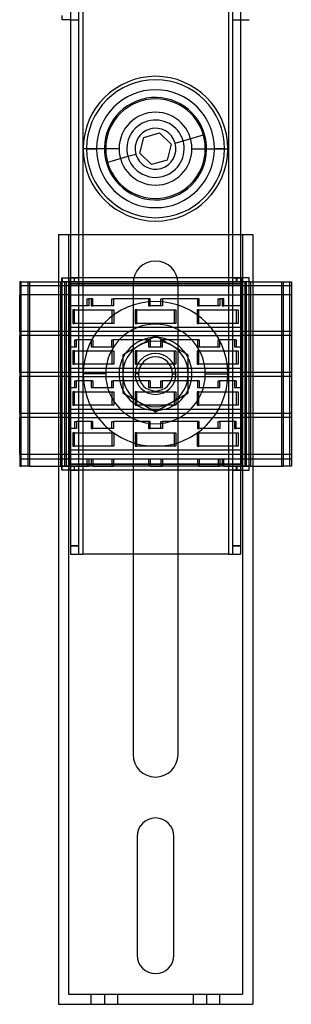
# Model space of a CAD drawing. Units: millimetres. Extents: x -98 to -32, y -239 to 288.
# Drawn here: x -98 to -32, y -239 to 1 of the extents above; entities that cross this region are included whole.
import ezdxf

# ---------------------------------------------------------------- set-up
doc = ezdxf.new("R2010")
doc.units = ezdxf.units.MM
doc.layers.add('MAIN-1', color=7, linetype='Continuous')
doc.layers.add('MAIN-2', color=7, linetype='Continuous')

msp = doc.modelspace()

# ---------------------------------------------------------------- linework, layer by layer
at = {"layer": 'MAIN-1'}
for p, q in [((-85.51, 100.39), (-85.51, -51.46)), ((-82.51, 100.39), (-82.51, -51.46)), ((-46.91, 100.39), (-46.91, -51.46)), ((-43.91, 100.39), (-43.91, -51.46)), ((-87.51, 0.97), (-87.51, 1.97)), ((-85.51, 0.97), (-87.51, 0.97)), ((-43.81, 0.97), (-41.81, 0.97)), ((-88.46, -51.46), (-40.96, -51.46)), ((-88.46, -51.46), (-88.46, -239.46)), ((-40.96, -51.46), (-40.96, -239.46)), ((-97.91, -63.03), (-97.91, -64.03)), ((-97.51, -63.03), (-97.91, -63.03)), ((-97.91, -64.03), (-97.91, -66.18)), ((-97.91, -64.03), (-97.51, -64.03)), ((-97.51, -108.03), (-97.51, -63.03)), ((-97.51, -63.03), (-95.51, -63.03)), ((-95.51, -63.03), (-95.51, -108.03)), ((-95.51, -63.03), (-88.46, -63.03)), ((-70.21, -63.46), (-70.21, -79.47)), ((-59.21, -79.47), (-59.21, -63.46)), ((-40.96, -63.03), (-33.51, -63.03)), ((-33.51, -63.03), (-31.51, -63.03)), ((-33.51, -63.03), (-33.51, -108.03)), ((-31.51, -63.03), (-31.51, -108.03)), ((-97.91, -75.18), (-97.91, -66.18)), ((-97.91, -66.18), (-97.51, -66.18)), ((-97.91, -75.18), (-97.91, -76.18)), ((-97.91, -75.18), (-97.51, -75.18)), ((-97.91, -85.18), (-97.91, -76.18)), ((-97.91, -76.18), (-97.51, -76.18)), ((-65.37, -76.68), (-66.03, -77.06)), ((-64.71, -76.3), (-65.37, -76.68)), ((-64.06, -76.67), (-64.71, -76.3)), ((-63.4, -77.05), (-64.06, -76.67)), ((-69.39, -79), (-70.07, -79.39)), ((-68.71, -78.61), (-69.39, -79)), ((-68.04, -78.21), (-68.71, -78.61)), ((-67.36, -77.83), (-68.04, -78.21)), ((-66.69, -77.44), (-67.36, -77.83)), ((-66.03, -77.06), (-66.69, -77.44)), ((-62.74, -77.44), (-63.4, -77.05)), ((-62.07, -77.82), (-62.74, -77.44)), ((-61.39, -78.21), (-62.07, -77.82)), ((-60.71, -78.61), (-61.39, -78.21)), ((-60.04, -79), (-60.71, -78.61)), ((-59.36, -79.39), (-60.04, -79)), ((-72.06, -80.54), (-72.71, -80.92)), ((-72.71, -80.92), (-72.71, -81.67)), ((-72.71, -81.67), (-72.71, -82.42)), ((-71.4, -80.16), (-72.06, -80.54)), ((-70.74, -79.77), (-71.4, -80.16)), ((-70.07, -79.39), (-70.74, -79.77)), ((-58.69, -79.77), (-59.36, -79.39)), ((-58.03, -80.16), (-58.69, -79.77)), ((-57.37, -80.54), (-58.03, -80.16)), ((-56.71, -80.92), (-57.37, -80.54)), ((-56.71, -81.67), (-56.71, -80.92)), ((-56.71, -82.42), (-56.71, -81.67)), ((-72.71, -82.42), (-72.71, -83.19)), ((-72.71, -83.19), (-72.71, -83.96)), ((-72.71, -83.96), (-72.71, -84.75)), ((-56.71, -83.19), (-56.71, -82.42)), ((-56.71, -83.96), (-56.71, -83.19)), ((-56.71, -84.75), (-56.71, -83.96)), ((-97.91, -85.18), (-97.91, -86.18)), ((-97.91, -85.18), (-97.51, -85.18)), ((-97.91, -95.18), (-97.91, -86.18)), ((-97.91, -86.18), (-97.51, -86.18)), ((-72.71, -84.75), (-72.71, -85.53)), ((-72.71, -85.53), (-72.71, -86.31)), ((-72.71, -86.31), (-72.71, -87.09)), ((-56.71, -85.53), (-56.71, -84.75)), ((-56.71, -86.31), (-56.71, -85.53)), ((-56.71, -87.09), (-56.71, -86.31)), ((-72.71, -87.09), (-72.71, -87.86)), ((-72.71, -87.86), (-72.71, -88.63)), ((-72.71, -88.63), (-72.71, -89.4)), ((-56.71, -87.86), (-56.71, -87.09)), ((-56.71, -88.63), (-56.71, -87.86)), ((-56.71, -89.4), (-56.71, -88.63)), ((-72.71, -89.4), (-72.71, -90.15)), ((-72.71, -90.15), (-72.06, -90.53)), ((-72.06, -90.53), (-71.4, -90.91)), ((-71.4, -90.91), (-70.73, -91.3)), ((-70.73, -91.3), (-70.07, -91.68)), ((-59.36, -91.68), (-58.69, -91.29)), ((-58.69, -91.29), (-58.03, -90.91)), ((-58.03, -90.91), (-57.37, -90.53)), ((-57.37, -90.53), (-56.71, -90.15)), ((-56.71, -90.15), (-56.71, -89.4)), ((-70.21, -91.6), (-70.21, -178.46)), ((-70.07, -91.68), (-69.39, -92.07)), ((-69.39, -92.07), (-68.71, -92.46)), ((-68.71, -92.46), (-68.03, -92.85)), ((-68.03, -92.85), (-67.36, -93.24)), ((-67.36, -93.24), (-66.69, -93.63)), ((-66.69, -93.63), (-66.03, -94.01)), ((-63.4, -94.01), (-62.73, -93.63)), ((-62.73, -93.63), (-62.07, -93.24)), ((-62.07, -93.24), (-61.39, -92.85)), ((-61.39, -92.85), (-60.71, -92.46)), ((-60.71, -92.46), (-60.03, -92.07)), ((-60.03, -92.07), (-59.36, -91.68)), ((-59.21, -178.46), (-59.21, -91.6)), ((-97.91, -95.18), (-97.91, -96.18)), ((-97.91, -95.18), (-97.51, -95.18)), ((-66.03, -94.01), (-65.37, -94.39)), ((-65.37, -94.39), (-64.71, -94.77)), ((-64.71, -94.77), (-64.06, -94.39)), ((-64.06, -94.39), (-63.4, -94.01)), ((-97.91, -105.18), (-97.91, -96.18)), ((-97.91, -96.18), (-97.51, -96.18)), ((-97.91, -105.18), (-97.51, -105.18)), ((-97.91, -105.18), (-97.91, -106.33)), ((-97.91, -106.33), (-97.91, -108.03)), ((-97.91, -106.33), (-97.51, -106.33)), ((-97.91, -108.03), (-97.51, -108.03)), ((-95.51, -108.03), (-97.51, -108.03)), ((-95.51, -108.03), (-88.46, -108.03)), ((-40.96, -108.03), (-33.51, -108.03)), ((-31.51, -108.03), (-33.51, -108.03)), ((-59.21, -129.53), (-70.21, -129.53)), ((-69.21, -198.46), (-69.21, -227.46)), ((-60.21, -227.46), (-60.21, -198.46)), ((-88.46, -239.46), (-40.96, -239.46))]:
    msp.add_line(p, q, dxfattribs=at)
for centre, radius, start, end in [((-64.71, -30.53), 5, 16.089, 196.089), ((-64.71, -30.53), 5, 196.089, 16.089), ((-64.71, -63.46), 5.5, 0, 180), ((-64.71, -85.53), 8, 120, 180), ((-64.71, -85.53), 8, 60, 120), ((-64.71, -85.53), 8, 0, 60), ((-64.71, -85.53), 8, 180, 240), ((-64.71, -85.53), 8, 300, 0), ((-64.71, -85.53), 8, 240, 300), ((-64.71, -178.46), 5.5, 180, 0), ((-64.71, -198.46), 4.5, 0, 180), ((-64.71, -227.46), 4.5, 180, 0)]:
    msp.add_arc(centre, radius, start, end, dxfattribs=at)
at = {"layer": 'MAIN-2'}
for p, q in [((-83.51, 178.47), (-83.51, -129.53)), ((-82.51, 178.47), (-82.51, -129.53)), ((-82.51, 178.47), (-82.51, -129.53)), ((-82.51, 178.47), (-82.51, -129.53)), ((-46.91, 178.47), (-46.91, -129.53)), ((-46.91, 178.47), (-46.91, -129.53)), ((-46.91, 178.47), (-46.91, -129.53)), ((-45.91, 178.47), (-45.91, -129.53)), ((-85.51, 0.97), (-85.51, 0.97)), ((-85.51, 0.97), (-83.51, 0.97)), ((-85.51, 0.97), (-85.51, 0.97)), ((-45.91, 0.97), (-43.91, 0.97)), ((-43.91, 0.97), (-43.91, 0.97)), ((-43.91, 0.97), (-43.91, 0.97)), ((-68.56, -31.64), (-67.6, -27.76)), ((-67.6, -27.76), (-63.75, -26.65)), ((-67.6, -27.76), (-67.6, -27.76)), ((-63.75, -26.65), (-60.87, -29.43)), ((-63.75, -26.65), (-63.75, -26.65)), ((-59.91, -29.15), (-57.99, -28.59)), ((-57.99, -28.59), (-52.7, -27.07)), ((-57.99, -28.59), (-57.99, -28.59)), ((-52.7, -27.07), (-52.7, -27.07)), ((-76.89, -30.53), (-82.39, -30.53)), ((-76.89, -30.53), (-82.39, -30.53)), ((-81.56, -30.53), (-79.11, -30.53)), ((-73.61, -30.53), (-79.11, -30.53)), ((-73.61, -30.53), (-73.61, -30.53)), ((-69.71, -30.53), (-69.71, -30.53)), ((-60.87, -29.43), (-61.83, -33.31)), ((-60.87, -29.43), (-60.87, -29.43)), ((-59.91, -29.15), (-59.91, -29.15)), ((-59.71, -30.53), (-59.71, -30.53)), ((-55.81, -30.53), (-55.81, -30.53)), ((-55.81, -30.53), (-50.31, -30.53)), ((-52.54, -30.53), (-47.04, -30.53)), ((-52.54, -30.53), (-47.04, -30.53)), ((-47.86, -30.53), (-50.31, -30.53)), ((-71.44, -32.47), (-76.72, -34)), ((-69.52, -31.92), (-71.44, -32.47)), ((-71.44, -32.47), (-71.44, -32.47)), ((-69.52, -31.92), (-69.52, -31.92)), ((-65.68, -34.42), (-68.56, -31.64)), ((-68.56, -31.64), (-68.56, -31.64)), ((-61.83, -33.31), (-65.68, -34.42)), ((-61.83, -33.31), (-61.83, -33.31)), ((-76.72, -34), (-76.72, -34)), ((-65.68, -34.42), (-65.68, -34.42)), ((-88.46, -51.46), (-88.46, -51.46)), ((-85.96, -51.46), (-85.96, -51.46)), ((-85.96, -51.46), (-85.96, -236.96)), ((-85.51, -51.46), (-85.51, -129.53)), ((-82.51, -51.46), (-82.51, -129.53)), ((-46.91, -51.46), (-46.91, -129.53)), ((-43.91, -51.46), (-43.91, -129.53)), ((-43.46, -51.46), (-43.46, -51.46)), ((-43.46, -51.46), (-43.46, -236.96)), ((-40.96, -51.46), (-40.96, -51.46)), ((-87.61, -62.03), (-87.61, -62.03)), ((-87.61, -62.03), (-87.39, -62.03)), ((-87.61, -63.03), (-87.61, -62.03)), ((-87.51, -62.03), (-87.51, -62.03)), ((-87.51, -62.03), (-85.51, -62.03)), ((-87.51, -62.03), (-87.51, -63.03)), ((-85.61, -62.03), (-85.61, -62.03)), ((-85.61, -62.03), (-85.61, -63.03)), ((-85.51, -62.03), (-85.51, -62.03)), ((-85.51, -62.03), (-83.51, -62.03)), ((-85.51, -62.03), (-85.51, -62.03)), ((-43.81, -62.03), (-85.51, -62.03)), ((-85.51, -62.03), (-85.51, -62.03)), ((-84.61, -62.03), (-84.61, -63.03)), ((-84.51, -63.03), (-84.51, -62.03)), ((-83.51, -62.03), (-83.51, -62.03)), ((-83.51, -62.03), (-83.51, -62.03)), ((-45.91, -62.03), (-45.91, -62.03)), ((-45.91, -62.03), (-43.91, -62.03)), ((-45.91, -62.03), (-45.91, -62.03)), ((-44.91, -63.03), (-44.91, -62.03)), ((-44.81, -62.03), (-44.81, -63.03)), ((-43.91, -62.03), (-43.91, -62.03)), ((-43.91, -62.03), (-43.91, -62.03)), ((-43.91, -62.03), (-43.91, -62.03)), ((-41.81, -62.03), (-43.81, -62.03)), ((-43.81, -62.03), (-43.81, -62.03)), ((-43.81, -62.03), (-43.81, -63.53)), ((-41.91, -62.03), (-41.91, -62.03)), ((-41.91, -62.03), (-41.91, -63.03)), ((-41.81, -62.03), (-41.81, -62.03)), ((-41.81, -63.03), (-41.81, -62.03)), ((-97.91, -63.03), (-97.91, -63.03)), ((-97.91, -64.03), (-97.91, -64.03)), ((-97.51, -63.03), (-97.51, -63.03)), ((-97.51, -64.03), (-97.51, -64.03)), ((-31.51, -64.03), (-97.51, -64.03)), ((-95.91, -63.03), (-95.91, -63.03)), ((-95.91, -63.03), (-95.91, -108.03)), ((-95.51, -63.03), (-95.51, -63.03)), ((-88.46, -63.03), (-87.51, -63.03)), ((-87.91, -63.03), (-87.91, -63.03)), ((-87.91, -63.03), (-87.91, -108.03)), ((-87.61, -63.03), (-87.61, -63.03)), ((-85.51, -63.03), (-87.51, -63.03)), ((-87.51, -63.03), (-87.51, -63.03)), ((-87.51, -63.03), (-87.51, -63.03)), ((-87.51, -63.03), (-86.51, -63.03)), ((-87.51, -108.03), (-87.51, -63.03)), ((-86.91, -108.03), (-86.91, -63.03)), ((-86.51, -63.03), (-85.51, -63.03)), ((-86.51, -63.03), (-86.51, -108.03)), ((-85.91, -63.03), (-85.91, -66.18)), ((-85.91, -63.03), (-85.91, -63.03)), ((-85.61, -63.03), (-85.61, -63.03)), ((-85.61, -63.03), (-85.61, -63.53)), ((-85.61, -63.53), (-43.91, -63.53)), ((-85.61, -63.53), (-43.91, -63.53)), ((-85.61, -63.53), (-85.61, -107.53)), ((-43.81, -63.03), (-85.51, -63.03)), ((-85.51, -63.03), (-85.51, -63.03)), ((-85.51, -63.03), (-43.51, -63.03)), ((-85.51, -63.03), (-85.51, -108.03)), ((-85.51, -63.03), (-85.51, -63.03)), ((-43.81, -63.53), (-85.51, -63.53)), ((-43.81, -63.53), (-85.51, -63.53)), ((-70.21, -63.46), (-70.21, -63.46)), ((-59.21, -63.46), (-59.21, -63.46)), ((-43.91, -63.03), (-43.91, -63.03)), ((-43.91, -63.03), (-43.91, -63.03)), ((-41.81, -63.03), (-43.81, -63.03)), ((-43.81, -63.03), (-43.81, -63.03)), ((-43.81, -63.53), (-43.81, -107.53)), ((-43.51, -63.03), (-43.51, -63.03)), ((-43.51, -63.03), (-42.51, -63.03)), ((-43.51, -63.03), (-43.51, -108.03)), ((-42.91, -63.03), (-42.91, -108.03)), ((-41.51, -63.03), (-42.51, -63.03)), ((-42.51, -108.03), (-42.51, -63.03)), ((-41.91, -63.03), (-41.91, -63.03)), ((-41.91, -63.03), (-41.91, -63.03)), ((-41.91, -63.03), (-41.91, -108.03)), ((-41.81, -63.03), (-41.81, -63.03)), ((-41.51, -63.03), (-41.51, -63.03)), ((-41.51, -63.03), (-40.96, -63.03)), ((-41.51, -63.03), (-41.51, -108.03)), ((-33.91, -63.03), (-33.91, -63.03)), ((-33.91, -63.03), (-33.91, -108.03)), ((-33.51, -63.03), (-33.51, -63.03)), ((-31.91, -63.03), (-31.91, -63.03)), ((-31.91, -64.03), (-31.91, -63.03)), ((-31.91, -64.03), (-31.91, -64.03)), ((-31.91, -66.18), (-31.91, -64.03)), ((-31.51, -63.03), (-31.51, -63.03)), ((-31.51, -64.03), (-31.51, -64.03)), ((-97.91, -66.18), (-97.91, -66.18)), ((-97.51, -66.18), (-97.51, -66.18)), ((-85.51, -66.18), (-97.51, -66.18)), ((-85.91, -66.18), (-85.91, -66.18)), ((-85.91, -66.18), (-85.91, -68.88)), ((-85.51, -66.18), (-43.51, -66.18)), ((-85.51, -66.18), (-85.51, -66.18)), ((-81.41, -67.18), (-81.01, -67.18)), ((-81.41, -67.18), (-81.41, -67.18)), ((-81.41, -68.88), (-81.41, -67.18)), ((-81.01, -67.18), (-81.01, -68.88)), ((-80.01, -67.18), (-81.01, -67.18)), ((-81.01, -67.18), (-81.01, -67.18)), ((-80.41, -67.18), (-80.41, -68.88)), ((-80.41, -67.18), (-80.41, -67.18)), ((-80.01, -68.88), (-80.01, -67.18)), ((-80.01, -67.18), (-80.01, -67.18)), ((-75.41, -67.18), (-75.01, -67.18)), ((-75.41, -67.18), (-75.41, -67.18)), ((-75.41, -68.88), (-75.41, -67.18)), ((-75.01, -67.18), (-75.01, -68.88)), ((-66.01, -67.18), (-75.01, -67.18)), ((-75.01, -67.18), (-75.01, -67.18)), ((-66.41, -67.18), (-66.41, -68.88)), ((-66.41, -67.18), (-66.41, -67.18)), ((-66.01, -68.88), (-66.01, -67.18)), ((-66.01, -67.18), (-66.01, -67.18)), ((-63.41, -67.18), (-63.01, -67.18)), ((-63.41, -67.18), (-63.41, -67.18)), ((-63.41, -68.88), (-63.41, -67.18)), ((-63.01, -67.18), (-63.01, -68.88)), ((-54.01, -67.18), (-63.01, -67.18)), ((-63.01, -67.18), (-63.01, -67.18)), ((-54.41, -67.18), (-54.41, -68.88)), ((-54.41, -67.18), (-54.41, -67.18)), ((-54.01, -68.88), (-54.01, -67.18)), ((-54.01, -67.18), (-54.01, -67.18)), ((-49.41, -67.18), (-49.01, -67.18)), ((-49.41, -67.18), (-49.41, -67.18)), ((-49.41, -68.88), (-49.41, -67.18)), ((-49.01, -67.18), (-49.01, -68.88)), ((-48.01, -67.18), (-49.01, -67.18)), ((-49.01, -67.18), (-49.01, -67.18)), ((-48.41, -67.18), (-48.41, -68.88)), ((-48.41, -67.18), (-48.41, -67.18)), ((-48.01, -68.88), (-48.01, -67.18)), ((-48.01, -67.18), (-48.01, -67.18)), ((-43.91, -66.18), (-43.91, -66.18)), ((-31.51, -66.18), (-43.51, -66.18)), ((-43.51, -66.18), (-43.51, -66.18)), ((-31.91, -66.18), (-31.91, -66.18)), ((-31.91, -75.18), (-31.91, -66.18)), ((-31.51, -66.18), (-31.51, -66.18)), ((-85.91, -68.88), (-85.91, -74.18)), ((-85.91, -68.88), (-85.91, -68.88)), ((-85.91, -68.88), (-85.51, -68.88)), ((-81.01, -68.88), (-85.51, -68.88)), ((-85.51, -68.88), (-85.51, -68.88)), ((-81.41, -68.88), (-81.41, -68.88)), ((-81.01, -68.88), (-81.01, -68.88)), ((-80.41, -68.88), (-80.01, -68.88)), ((-80.41, -68.88), (-80.41, -68.88)), ((-75.01, -68.88), (-80.01, -68.88)), ((-80.01, -68.88), (-80.01, -68.88)), ((-75.41, -68.88), (-75.41, -68.88)), ((-75.01, -68.88), (-75.01, -68.88)), ((-66.41, -68.88), (-66.01, -68.88)), ((-66.41, -68.88), (-66.41, -68.88)), ((-63.01, -68.88), (-66.01, -68.88)), ((-66.01, -68.88), (-66.01, -68.88)), ((-63.41, -68.88), (-63.41, -68.88)), ((-63.01, -68.88), (-63.01, -68.88)), ((-54.41, -68.88), (-54.01, -68.88)), ((-54.41, -68.88), (-54.41, -68.88)), ((-49.01, -68.88), (-54.01, -68.88)), ((-54.01, -68.88), (-54.01, -68.88)), ((-49.41, -68.88), (-49.41, -68.88)), ((-49.01, -68.88), (-49.01, -68.88)), ((-48.41, -68.88), (-48.01, -68.88)), ((-48.41, -68.88), (-48.41, -68.88)), ((-43.51, -68.88), (-48.01, -68.88)), ((-48.01, -68.88), (-48.01, -68.88)), ((-43.91, -68.88), (-43.91, -68.88)), ((-43.51, -68.88), (-43.51, -68.88)), ((-84.91, -69.88), (-84.91, -69.88)), ((-84.51, -69.88), (-84.91, -69.88)), ((-84.91, -69.88), (-84.91, -73.18)), ((-84.51, -69.88), (-74.91, -69.88)), ((-84.51, -73.18), (-84.51, -69.88)), ((-84.51, -69.88), (-84.51, -69.88)), ((-75.31, -69.88), (-75.31, -69.88)), ((-75.31, -73.18), (-75.31, -69.88)), ((-74.91, -69.88), (-74.91, -73.18)), ((-74.91, -69.88), (-74.91, -69.88)), ((-69.71, -69.88), (-69.71, -69.88)), ((-69.31, -69.88), (-69.71, -69.88)), ((-69.71, -69.88), (-69.71, -73.18)), ((-69.31, -69.88), (-59.71, -69.88)), ((-69.31, -73.18), (-69.31, -69.88)), ((-69.31, -69.88), (-69.31, -69.88)), ((-60.11, -69.88), (-60.11, -69.88)), ((-60.11, -73.18), (-60.11, -69.88)), ((-59.71, -69.88), (-59.71, -73.18)), ((-59.71, -69.88), (-59.71, -69.88)), ((-54.51, -69.88), (-54.51, -69.88)), ((-54.11, -69.88), (-54.51, -69.88)), ((-54.51, -69.88), (-54.51, -73.18)), ((-54.11, -69.88), (-44.51, -69.88)), ((-54.11, -73.18), (-54.11, -69.88)), ((-54.11, -69.88), (-54.11, -69.88)), ((-44.91, -69.88), (-44.91, -69.88)), ((-44.91, -73.18), (-44.91, -69.88)), ((-44.51, -69.88), (-44.51, -73.18)), ((-44.51, -69.88), (-44.51, -69.88)), ((-85.51, -74.18), (-85.91, -74.18)), ((-85.91, -74.18), (-85.91, -74.18)), ((-85.91, -74.18), (-85.91, -75.18)), ((-43.51, -74.18), (-85.51, -74.18)), ((-85.51, -74.18), (-85.51, -74.18)), ((-84.91, -73.18), (-84.91, -73.18)), ((-84.91, -73.18), (-84.51, -73.18)), ((-74.91, -73.18), (-84.51, -73.18)), ((-84.51, -73.18), (-84.51, -73.18)), ((-75.31, -73.18), (-75.31, -73.18)), ((-74.91, -73.18), (-74.91, -73.18)), ((-69.71, -73.18), (-69.71, -73.18)), ((-69.71, -73.18), (-69.31, -73.18)), ((-59.71, -73.18), (-69.31, -73.18)), ((-69.31, -73.18), (-69.31, -73.18)), ((-60.11, -73.18), (-60.11, -73.18)), ((-59.71, -73.18), (-59.71, -73.18)), ((-54.51, -73.18), (-54.51, -73.18)), ((-54.51, -73.18), (-54.11, -73.18)), ((-44.51, -73.18), (-54.11, -73.18)), ((-54.11, -73.18), (-54.11, -73.18)), ((-44.91, -73.18), (-44.91, -73.18)), ((-44.51, -73.18), (-44.51, -73.18)), ((-43.91, -74.18), (-43.91, -74.18)), ((-43.51, -74.18), (-43.51, -74.18)), ((-97.91, -75.18), (-97.91, -75.18)), ((-97.91, -76.18), (-97.91, -76.18)), ((-97.51, -75.18), (-97.51, -75.18)), ((-85.51, -75.18), (-97.51, -75.18)), ((-97.51, -76.18), (-97.51, -76.18)), ((-85.51, -76.18), (-97.51, -76.18)), ((-85.91, -75.18), (-85.91, -76.18)), ((-85.91, -75.18), (-85.91, -75.18)), ((-85.91, -76.18), (-85.91, -76.18)), ((-85.91, -76.18), (-85.91, -78.88)), ((-85.51, -75.18), (-85.51, -75.18)), ((-43.51, -75.18), (-85.51, -75.18)), ((-85.51, -76.18), (-43.51, -76.18)), ((-85.51, -76.18), (-85.51, -76.18)), ((-64.71, -76.3), (-64.71, -76.3)), ((-43.91, -75.18), (-43.91, -75.18)), ((-43.91, -76.18), (-43.91, -76.18)), ((-31.51, -75.18), (-43.51, -75.18)), ((-43.51, -75.18), (-43.51, -75.18)), ((-31.51, -76.18), (-43.51, -76.18)), ((-43.51, -76.18), (-43.51, -76.18)), ((-31.91, -75.18), (-31.91, -75.18)), ((-31.91, -76.18), (-31.91, -75.18)), ((-31.91, -76.18), (-31.91, -76.18)), ((-31.91, -85.18), (-31.91, -76.18)), ((-31.51, -75.18), (-31.51, -75.18)), ((-31.51, -76.18), (-31.51, -76.18)), ((-85.91, -78.88), (-85.91, -84.18)), ((-85.91, -78.88), (-85.91, -78.88)), ((-85.91, -78.88), (-85.51, -78.88)), ((-85.51, -78.88), (-84.01, -78.88)), ((-85.51, -78.88), (-85.51, -78.88)), ((-84.41, -77.18), (-84.41, -77.18)), ((-84.41, -78.88), (-84.41, -77.18)), ((-84.41, -77.18), (-84.01, -77.18)), ((-84.41, -78.88), (-84.41, -78.88)), ((-84.01, -78.88), (-84.01, -77.18)), ((-80.01, -77.18), (-84.01, -77.18)), ((-84.01, -77.18), (-84.01, -77.18)), ((-84.01, -78.88), (-84.01, -78.88)), ((-80.41, -77.18), (-80.41, -77.18)), ((-80.41, -77.18), (-80.41, -78.88)), ((-80.41, -78.88), (-80.41, -78.88)), ((-80.41, -78.88), (-80.01, -78.88)), ((-80.01, -77.18), (-80.01, -78.88)), ((-80.01, -77.18), (-80.01, -77.18)), ((-80.01, -78.88), (-75.01, -78.88)), ((-80.01, -78.88), (-80.01, -78.88)), ((-75.41, -77.18), (-75.41, -77.18)), ((-75.41, -78.88), (-75.41, -77.18)), ((-75.41, -77.18), (-75.01, -77.18)), ((-75.41, -78.88), (-75.41, -78.88)), ((-75.01, -78.88), (-75.01, -77.18)), ((-66.01, -77.18), (-75.01, -77.18)), ((-75.01, -77.18), (-75.01, -77.18)), ((-75.01, -78.88), (-75.01, -78.88)), ((-66.41, -77.18), (-66.41, -77.18)), ((-66.41, -77.18), (-66.41, -78.88)), ((-66.41, -78.88), (-66.41, -78.88)), ((-66.41, -78.88), (-66.01, -78.88)), ((-66.01, -77.18), (-66.01, -78.88)), ((-66.01, -77.18), (-66.01, -77.18)), ((-66.01, -78.88), (-63.01, -78.88)), ((-66.01, -78.88), (-66.01, -78.88)), ((-63.41, -77.18), (-63.41, -77.18)), ((-63.41, -78.88), (-63.41, -77.18)), ((-63.41, -77.18), (-63.01, -77.18)), ((-63.41, -78.88), (-63.41, -78.88)), ((-63.01, -78.88), (-63.01, -77.18)), ((-54.01, -77.18), (-63.01, -77.18)), ((-63.01, -77.18), (-63.01, -77.18)), ((-63.01, -78.88), (-63.01, -78.88)), ((-54.41, -77.18), (-54.41, -77.18)), ((-54.41, -77.18), (-54.41, -78.88)), ((-54.41, -78.88), (-54.41, -78.88)), ((-54.41, -78.88), (-54.01, -78.88)), ((-54.01, -77.18), (-54.01, -78.88)), ((-54.01, -77.18), (-54.01, -77.18)), ((-54.01, -78.88), (-49.01, -78.88)), ((-54.01, -78.88), (-54.01, -78.88)), ((-49.41, -77.18), (-49.41, -77.18)), ((-49.41, -78.88), (-49.41, -77.18)), ((-49.41, -77.18), (-49.01, -77.18)), ((-49.41, -78.88), (-49.41, -78.88)), ((-45.01, -77.18), (-49.01, -77.18)), ((-49.01, -78.88), (-49.01, -77.18)), ((-49.01, -77.18), (-49.01, -77.18)), ((-49.01, -78.88), (-49.01, -78.88)), ((-45.41, -77.18), (-45.41, -77.18)), ((-45.41, -77.18), (-45.41, -78.88)), ((-45.41, -78.88), (-45.41, -78.88)), ((-45.41, -78.88), (-45.01, -78.88)), ((-45.01, -77.18), (-45.01, -78.88)), ((-45.01, -77.18), (-45.01, -77.18)), ((-45.01, -78.88), (-43.51, -78.88)), ((-45.01, -78.88), (-45.01, -78.88)), ((-43.91, -78.88), (-43.91, -78.88)), ((-43.51, -78.88), (-43.51, -78.88)), ((-84.91, -79.88), (-84.91, -79.88)), ((-84.51, -79.88), (-84.91, -79.88)), ((-84.91, -79.88), (-84.91, -83.18)), ((-84.51, -79.88), (-74.91, -79.88)), ((-84.51, -83.18), (-84.51, -79.88)), ((-84.51, -79.88), (-84.51, -79.88)), ((-75.31, -79.88), (-75.31, -79.88)), ((-75.31, -83.18), (-75.31, -79.88)), ((-74.91, -79.88), (-74.91, -83.18)), ((-74.91, -79.88), (-74.91, -79.88)), ((-72.71, -80.92), (-72.71, -80.92)), ((-70.21, -79.47), (-70.21, -91.6)), ((-69.71, -79.88), (-69.71, -79.88)), ((-69.31, -79.88), (-69.71, -79.88)), ((-69.71, -79.88), (-69.71, -83.18)), ((-69.31, -79.88), (-59.71, -79.88)), ((-69.31, -83.18), (-69.31, -79.88)), ((-69.31, -79.88), (-69.31, -79.88)), ((-60.11, -79.88), (-60.11, -79.88)), ((-60.11, -83.18), (-60.11, -79.88)), ((-59.71, -79.88), (-59.71, -83.18)), ((-59.71, -79.88), (-59.71, -79.88)), ((-59.21, -91.6), (-59.21, -79.47)), ((-56.71, -80.92), (-56.71, -80.92)), ((-54.51, -79.88), (-54.51, -79.88)), ((-54.11, -79.88), (-54.51, -79.88)), ((-54.51, -79.88), (-54.51, -83.18)), ((-54.11, -79.88), (-44.51, -79.88)), ((-54.11, -83.18), (-54.11, -79.88)), ((-54.11, -79.88), (-54.11, -79.88)), ((-44.91, -79.88), (-44.91, -79.88)), ((-44.91, -83.18), (-44.91, -79.88)), ((-44.51, -79.88), (-44.51, -83.18)), ((-44.51, -79.88), (-44.51, -79.88)), ((-84.91, -83.18), (-84.91, -83.18)), ((-84.91, -83.18), (-84.51, -83.18)), ((-74.91, -83.18), (-84.51, -83.18)), ((-84.51, -83.18), (-84.51, -83.18)), ((-75.31, -83.18), (-75.31, -83.18)), ((-74.91, -83.18), (-74.91, -83.18)), ((-69.71, -83.18), (-69.71, -83.18)), ((-69.71, -83.18), (-69.31, -83.18)), ((-59.71, -83.18), (-69.31, -83.18)), ((-69.31, -83.18), (-69.31, -83.18)), ((-60.11, -83.18), (-60.11, -83.18)), ((-59.71, -83.18), (-59.71, -83.18)), ((-54.51, -83.18), (-54.51, -83.18)), ((-54.51, -83.18), (-54.11, -83.18)), ((-44.51, -83.18), (-54.11, -83.18)), ((-54.11, -83.18), (-54.11, -83.18)), ((-44.91, -83.18), (-44.91, -83.18)), ((-44.51, -83.18), (-44.51, -83.18)), ((-97.91, -85.18), (-97.91, -85.18)), ((-97.91, -86.18), (-97.91, -86.18)), ((-97.51, -85.18), (-97.51, -85.18)), ((-85.51, -85.18), (-97.51, -85.18)), ((-97.51, -86.18), (-97.51, -86.18)), ((-85.51, -86.18), (-97.51, -86.18)), ((-85.51, -84.18), (-85.91, -84.18)), ((-85.91, -84.18), (-85.91, -84.18)), ((-85.91, -84.18), (-85.91, -85.18)), ((-85.91, -85.18), (-85.91, -86.18)), ((-85.91, -85.18), (-85.91, -85.18)), ((-85.91, -86.18), (-85.91, -86.18)), ((-85.91, -86.18), (-85.91, -88.88)), ((-43.51, -84.18), (-85.51, -84.18)), ((-85.51, -84.18), (-85.51, -84.18)), ((-85.51, -85.18), (-85.51, -85.18)), ((-43.51, -85.18), (-85.51, -85.18)), ((-85.51, -86.18), (-43.51, -86.18)), ((-85.51, -86.18), (-85.51, -86.18)), ((-76.89, -85.53), (-82.39, -85.53)), ((-76.89, -85.53), (-82.39, -85.53)), ((-73.61, -85.53), (-73.61, -85.53)), ((-73.61, -85.53), (-73.61, -85.53)), ((-69.71, -85.53), (-69.71, -85.53)), ((-69.71, -85.53), (-69.71, -85.53)), ((-68.89, -85.53), (-69.71, -85.53)), ((-69.71, -85.53), (-69.71, -85.53)), ((-69.71, -85.53), (-69.71, -85.53)), ((-69.71, -85.53), (-69.71, -85.53)), ((-60.54, -85.53), (-59.71, -85.53)), ((-59.71, -85.53), (-59.71, -85.53)), ((-59.71, -85.53), (-59.71, -85.53)), ((-59.71, -85.53), (-59.71, -85.53)), ((-59.71, -85.53), (-59.71, -85.53)), ((-59.71, -85.53), (-59.71, -85.53)), ((-55.81, -85.53), (-55.81, -85.53)), ((-55.81, -85.53), (-55.81, -85.53)), ((-52.54, -85.53), (-47.04, -85.53)), ((-52.54, -85.53), (-47.04, -85.53)), ((-43.91, -84.18), (-43.91, -84.18)), ((-43.91, -85.18), (-43.91, -85.18)), ((-43.91, -86.18), (-43.91, -86.18)), ((-43.51, -84.18), (-43.51, -84.18)), ((-31.51, -85.18), (-43.51, -85.18)), ((-43.51, -85.18), (-43.51, -85.18)), ((-31.51, -86.18), (-43.51, -86.18)), ((-43.51, -86.18), (-43.51, -86.18)), ((-31.91, -85.18), (-31.91, -85.18)), ((-31.91, -86.18), (-31.91, -85.18)), ((-31.91, -86.18), (-31.91, -86.18)), ((-31.91, -95.18), (-31.91, -86.18)), ((-31.51, -85.18), (-31.51, -85.18)), ((-31.51, -86.18), (-31.51, -86.18)), ((-85.91, -88.88), (-85.91, -94.18)), ((-85.91, -88.88), (-85.91, -88.88)), ((-85.91, -88.88), (-85.51, -88.88)), ((-85.51, -88.88), (-84.01, -88.88)), ((-85.51, -88.88), (-85.51, -88.88)), ((-84.41, -87.18), (-84.41, -87.18)), ((-84.41, -88.88), (-84.41, -87.18)), ((-84.41, -87.18), (-84.01, -87.18)), ((-84.41, -88.88), (-84.41, -88.88)), ((-84.01, -88.88), (-84.01, -87.18)), ((-80.01, -87.18), (-84.01, -87.18)), ((-84.01, -87.18), (-84.01, -87.18)), ((-84.01, -88.88), (-84.01, -88.88)), ((-80.41, -87.18), (-80.41, -87.18)), ((-80.41, -87.18), (-80.41, -88.88)), ((-80.41, -88.88), (-80.41, -88.88)), ((-80.41, -88.88), (-80.01, -88.88)), ((-80.01, -87.18), (-80.01, -88.88)), ((-80.01, -87.18), (-80.01, -87.18)), ((-80.01, -88.88), (-75.01, -88.88)), ((-80.01, -88.88), (-80.01, -88.88)), ((-75.41, -87.18), (-75.41, -87.18)), ((-75.41, -88.88), (-75.41, -87.18)), ((-75.41, -87.18), (-75.01, -87.18)), ((-75.41, -88.88), (-75.41, -88.88)), ((-75.01, -88.88), (-75.01, -87.18)), ((-66.01, -87.18), (-75.01, -87.18)), ((-75.01, -87.18), (-75.01, -87.18)), ((-75.01, -88.88), (-75.01, -88.88)), ((-66.41, -87.18), (-66.41, -87.18)), ((-66.41, -87.18), (-66.41, -88.88)), ((-66.41, -88.88), (-66.41, -88.88)), ((-66.41, -88.88), (-66.01, -88.88)), ((-66.01, -87.18), (-66.01, -88.88)), ((-66.01, -87.18), (-66.01, -87.18)), ((-66.01, -88.88), (-63.01, -88.88)), ((-66.01, -88.88), (-66.01, -88.88)), ((-63.41, -87.18), (-63.41, -87.18)), ((-63.41, -88.88), (-63.41, -87.18)), ((-63.41, -87.18), (-63.01, -87.18)), ((-63.41, -88.88), (-63.41, -88.88)), ((-63.01, -88.88), (-63.01, -87.18)), ((-54.01, -87.18), (-63.01, -87.18)), ((-63.01, -87.18), (-63.01, -87.18)), ((-63.01, -88.88), (-63.01, -88.88)), ((-54.41, -87.18), (-54.41, -87.18)), ((-54.41, -87.18), (-54.41, -88.88)), ((-54.41, -88.88), (-54.41, -88.88)), ((-54.41, -88.88), (-54.01, -88.88)), ((-54.01, -87.18), (-54.01, -88.88)), ((-54.01, -87.18), (-54.01, -87.18)), ((-54.01, -88.88), (-49.01, -88.88)), ((-54.01, -88.88), (-54.01, -88.88)), ((-49.41, -87.18), (-49.41, -87.18)), ((-49.41, -88.88), (-49.41, -87.18)), ((-49.41, -87.18), (-49.01, -87.18)), ((-49.41, -88.88), (-49.41, -88.88)), ((-45.01, -87.18), (-49.01, -87.18)), ((-49.01, -88.88), (-49.01, -87.18)), ((-49.01, -87.18), (-49.01, -87.18)), ((-49.01, -88.88), (-49.01, -88.88)), ((-45.41, -87.18), (-45.41, -87.18)), ((-45.41, -87.18), (-45.41, -88.88)), ((-45.41, -88.88), (-45.41, -88.88)), ((-45.41, -88.88), (-45.01, -88.88)), ((-45.01, -87.18), (-45.01, -88.88)), ((-45.01, -87.18), (-45.01, -87.18)), ((-45.01, -88.88), (-43.51, -88.88)), ((-45.01, -88.88), (-45.01, -88.88)), ((-43.91, -88.88), (-43.91, -88.88)), ((-43.51, -88.88), (-43.51, -88.88)), ((-84.91, -89.88), (-84.91, -89.88)), ((-84.51, -89.88), (-84.91, -89.88)), ((-84.91, -89.88), (-84.91, -93.18)), ((-84.51, -89.88), (-74.91, -89.88)), ((-84.51, -93.18), (-84.51, -89.88)), ((-84.51, -89.88), (-84.51, -89.88)), ((-75.31, -89.88), (-75.31, -89.88)), ((-75.31, -93.18), (-75.31, -89.88)), ((-74.91, -89.88), (-74.91, -93.18)), ((-74.91, -89.88), (-74.91, -89.88)), ((-72.71, -90.15), (-72.71, -90.15)), ((-69.71, -89.88), (-69.71, -89.88)), ((-69.31, -89.88), (-69.71, -89.88)), ((-69.71, -89.88), (-69.71, -93.18)), ((-69.31, -89.88), (-59.71, -89.88)), ((-69.31, -93.18), (-69.31, -89.88)), ((-69.31, -89.88), (-69.31, -89.88)), ((-60.11, -89.88), (-60.11, -89.88)), ((-60.11, -93.18), (-60.11, -89.88)), ((-59.71, -89.88), (-59.71, -93.18)), ((-59.71, -89.88), (-59.71, -89.88)), ((-56.71, -90.15), (-56.71, -90.15)), ((-54.51, -89.88), (-54.51, -89.88)), ((-54.11, -89.88), (-54.51, -89.88)), ((-54.51, -89.88), (-54.51, -93.18)), ((-54.11, -89.88), (-44.51, -89.88)), ((-54.11, -93.18), (-54.11, -89.88)), ((-54.11, -89.88), (-54.11, -89.88)), ((-44.91, -89.88), (-44.91, -89.88)), ((-44.91, -93.18), (-44.91, -89.88)), ((-44.51, -89.88), (-44.51, -93.18)), ((-44.51, -89.88), (-44.51, -89.88)), ((-84.91, -93.18), (-84.91, -93.18)), ((-84.91, -93.18), (-84.51, -93.18)), ((-74.91, -93.18), (-84.51, -93.18)), ((-84.51, -93.18), (-84.51, -93.18)), ((-75.31, -93.18), (-75.31, -93.18)), ((-74.91, -93.18), (-74.91, -93.18)), ((-69.71, -93.18), (-69.71, -93.18)), ((-69.71, -93.18), (-69.31, -93.18)), ((-59.71, -93.18), (-69.31, -93.18)), ((-69.31, -93.18), (-69.31, -93.18)), ((-60.11, -93.18), (-60.11, -93.18)), ((-59.71, -93.18), (-59.71, -93.18)), ((-54.51, -93.18), (-54.51, -93.18)), ((-54.51, -93.18), (-54.11, -93.18)), ((-44.51, -93.18), (-54.11, -93.18)), ((-54.11, -93.18), (-54.11, -93.18)), ((-44.91, -93.18), (-44.91, -93.18)), ((-44.51, -93.18), (-44.51, -93.18)), ((-97.91, -95.18), (-97.91, -95.18)), ((-97.51, -95.18), (-97.51, -95.18)), ((-85.51, -95.18), (-97.51, -95.18)), ((-85.51, -94.18), (-85.91, -94.18)), ((-85.91, -94.18), (-85.91, -94.18)), ((-85.91, -94.18), (-85.91, -95.18)), ((-85.91, -95.18), (-85.91, -96.18)), ((-85.91, -95.18), (-85.91, -95.18)), ((-43.51, -94.18), (-85.51, -94.18)), ((-85.51, -94.18), (-85.51, -94.18)), ((-85.51, -95.18), (-85.51, -95.18)), ((-43.51, -95.18), (-85.51, -95.18)), ((-64.71, -94.77), (-64.71, -94.77)), ((-43.91, -94.18), (-43.91, -94.18)), ((-43.91, -95.18), (-43.91, -95.18)), ((-43.51, -94.18), (-43.51, -94.18)), ((-31.51, -95.18), (-43.51, -95.18)), ((-43.51, -95.18), (-43.51, -95.18)), ((-31.91, -95.18), (-31.91, -95.18)), ((-31.91, -96.18), (-31.91, -95.18)), ((-31.51, -95.18), (-31.51, -95.18)), ((-97.91, -96.18), (-97.91, -96.18)), ((-97.51, -96.18), (-97.51, -96.18)), ((-85.51, -96.18), (-97.51, -96.18)), ((-85.91, -96.18), (-85.91, -96.18)), ((-85.91, -96.18), (-85.91, -98.88)), ((-85.51, -96.18), (-43.51, -96.18)), ((-85.51, -96.18), (-85.51, -96.18)), ((-84.41, -98.88), (-84.41, -97.18)), ((-84.41, -97.18), (-84.41, -97.18)), ((-84.41, -97.18), (-84.01, -97.18)), ((-84.01, -97.18), (-84.01, -98.88)), ((-80.01, -97.18), (-84.01, -97.18)), ((-84.01, -97.18), (-84.01, -97.18)), ((-80.41, -97.18), (-80.41, -97.18)), ((-80.41, -97.18), (-80.41, -98.88)), ((-80.01, -98.88), (-80.01, -97.18)), ((-80.01, -97.18), (-80.01, -97.18)), ((-75.41, -98.88), (-75.41, -97.18)), ((-75.41, -97.18), (-75.41, -97.18)), ((-75.41, -97.18), (-75.01, -97.18)), ((-75.01, -97.18), (-75.01, -98.88)), ((-66.01, -97.18), (-75.01, -97.18)), ((-75.01, -97.18), (-75.01, -97.18)), ((-66.41, -97.18), (-66.41, -97.18)), ((-66.41, -97.18), (-66.41, -98.88)), ((-66.01, -98.88), (-66.01, -97.18)), ((-66.01, -97.18), (-66.01, -97.18)), ((-63.41, -98.88), (-63.41, -97.18)), ((-63.41, -97.18), (-63.41, -97.18)), ((-63.41, -97.18), (-63.01, -97.18)), ((-63.01, -97.18), (-63.01, -98.88)), ((-54.01, -97.18), (-63.01, -97.18)), ((-63.01, -97.18), (-63.01, -97.18)), ((-54.41, -97.18), (-54.41, -97.18)), ((-54.41, -97.18), (-54.41, -98.88)), ((-54.01, -98.88), (-54.01, -97.18)), ((-54.01, -97.18), (-54.01, -97.18)), ((-49.41, -98.88), (-49.41, -97.18)), ((-49.41, -97.18), (-49.41, -97.18)), ((-49.41, -97.18), (-49.01, -97.18)), ((-49.01, -97.18), (-49.01, -98.88)), ((-45.01, -97.18), (-49.01, -97.18)), ((-49.01, -97.18), (-49.01, -97.18)), ((-45.41, -97.18), (-45.41, -97.18)), ((-45.41, -97.18), (-45.41, -98.88)), ((-45.01, -98.88), (-45.01, -97.18)), ((-45.01, -97.18), (-45.01, -97.18)), ((-43.91, -96.18), (-43.91, -96.18)), ((-31.51, -96.18), (-43.51, -96.18)), ((-43.51, -96.18), (-43.51, -96.18)), ((-31.91, -96.18), (-31.91, -96.18)), ((-31.91, -105.18), (-31.91, -96.18)), ((-31.51, -96.18), (-31.51, -96.18)), ((-85.91, -98.88), (-85.91, -104.18)), ((-85.91, -98.88), (-85.91, -98.88)), ((-85.91, -98.88), (-85.51, -98.88)), ((-84.01, -98.88), (-85.51, -98.88)), ((-85.51, -98.88), (-85.51, -98.88)), ((-84.91, -99.88), (-84.91, -99.88)), ((-84.51, -99.88), (-84.91, -99.88)), ((-84.91, -99.88), (-84.91, -103.18)), ((-84.51, -99.88), (-74.91, -99.88)), ((-84.51, -103.18), (-84.51, -99.88)), ((-84.51, -99.88), (-84.51, -99.88)), ((-84.41, -98.88), (-84.41, -98.88)), ((-84.01, -98.88), (-84.01, -98.88)), ((-80.41, -98.88), (-80.41, -98.88)), ((-80.41, -98.88), (-80.01, -98.88)), ((-75.01, -98.88), (-80.01, -98.88)), ((-80.01, -98.88), (-80.01, -98.88)), ((-75.41, -98.88), (-75.41, -98.88)), ((-75.31, -99.88), (-75.31, -99.88)), ((-75.31, -103.18), (-75.31, -99.88)), ((-75.01, -98.88), (-75.01, -98.88)), ((-74.91, -99.88), (-74.91, -103.18)), ((-74.91, -99.88), (-74.91, -99.88)), ((-69.71, -99.88), (-69.71, -99.88)), ((-69.31, -99.88), (-69.71, -99.88)), ((-69.71, -99.88), (-69.71, -103.18)), ((-69.31, -99.88), (-59.71, -99.88)), ((-69.31, -103.18), (-69.31, -99.88)), ((-69.31, -99.88), (-69.31, -99.88)), ((-66.41, -98.88), (-66.41, -98.88)), ((-66.41, -98.88), (-66.01, -98.88)), ((-63.01, -98.88), (-66.01, -98.88)), ((-66.01, -98.88), (-66.01, -98.88)), ((-63.41, -98.88), (-63.41, -98.88)), ((-63.01, -98.88), (-63.01, -98.88)), ((-60.11, -99.88), (-60.11, -99.88)), ((-60.11, -103.18), (-60.11, -99.88)), ((-59.71, -99.88), (-59.71, -103.18)), ((-59.71, -99.88), (-59.71, -99.88)), ((-54.51, -99.88), (-54.51, -99.88)), ((-54.11, -99.88), (-54.51, -99.88)), ((-54.51, -99.88), (-54.51, -103.18)), ((-54.41, -98.88), (-54.41, -98.88)), ((-54.41, -98.88), (-54.01, -98.88)), ((-54.11, -99.88), (-44.51, -99.88)), ((-54.11, -103.18), (-54.11, -99.88)), ((-54.11, -99.88), (-54.11, -99.88)), ((-49.01, -98.88), (-54.01, -98.88)), ((-54.01, -98.88), (-54.01, -98.88)), ((-49.41, -98.88), (-49.41, -98.88)), ((-49.01, -98.88), (-49.01, -98.88)), ((-45.41, -98.88), (-45.41, -98.88)), ((-45.41, -98.88), (-45.01, -98.88)), ((-43.51, -98.88), (-45.01, -98.88)), ((-45.01, -98.88), (-45.01, -98.88)), ((-44.91, -99.88), (-44.91, -99.88)), ((-44.91, -103.18), (-44.91, -99.88)), ((-44.51, -99.88), (-44.51, -103.18)), ((-44.51, -99.88), (-44.51, -99.88)), ((-43.91, -98.88), (-43.91, -98.88)), ((-43.51, -98.88), (-43.51, -98.88)), ((-84.91, -103.18), (-84.91, -103.18)), ((-84.91, -103.18), (-84.51, -103.18)), ((-74.91, -103.18), (-84.51, -103.18)), ((-84.51, -103.18), (-84.51, -103.18)), ((-75.31, -103.18), (-75.31, -103.18)), ((-74.91, -103.18), (-74.91, -103.18)), ((-69.71, -103.18), (-69.71, -103.18)), ((-69.71, -103.18), (-69.31, -103.18)), ((-59.71, -103.18), (-69.31, -103.18)), ((-69.31, -103.18), (-69.31, -103.18)), ((-60.11, -103.18), (-60.11, -103.18)), ((-59.71, -103.18), (-59.71, -103.18)), ((-54.51, -103.18), (-54.51, -103.18)), ((-54.51, -103.18), (-54.11, -103.18)), ((-44.51, -103.18), (-54.11, -103.18)), ((-54.11, -103.18), (-54.11, -103.18)), ((-44.91, -103.18), (-44.91, -103.18)), ((-44.51, -103.18), (-44.51, -103.18)), ((-97.91, -105.18), (-97.91, -105.18)), ((-97.51, -105.18), (-97.51, -105.18)), ((-85.51, -105.18), (-97.51, -105.18)), ((-85.91, -104.18), (-85.91, -104.18)), ((-85.91, -104.18), (-85.91, -105.18)), ((-85.51, -104.18), (-85.91, -104.18)), ((-85.91, -105.18), (-85.91, -108.03)), ((-85.91, -105.18), (-85.91, -105.18)), ((-43.51, -104.18), (-85.51, -104.18)), ((-85.51, -104.18), (-85.51, -104.18)), ((-85.51, -105.18), (-85.51, -105.18)), ((-43.51, -105.18), (-85.51, -105.18)), ((-43.91, -104.18), (-43.91, -104.18)), ((-43.91, -105.18), (-43.91, -105.18)), ((-43.51, -104.18), (-43.51, -104.18)), ((-31.51, -105.18), (-43.51, -105.18)), ((-43.51, -105.18), (-43.51, -105.18)), ((-31.91, -106.33), (-31.91, -105.18)), ((-31.91, -105.18), (-31.91, -105.18)), ((-31.51, -105.18), (-31.51, -105.18)), ((-97.91, -106.33), (-97.91, -106.33)), ((-97.91, -108.03), (-97.91, -108.03)), ((-81.01, -106.33), (-97.51, -106.33)), ((-97.51, -106.33), (-97.51, -106.33)), ((-97.51, -108.03), (-97.51, -108.03)), ((-95.91, -108.03), (-95.91, -108.03)), ((-95.51, -108.03), (-95.51, -108.03)), ((-88.46, -108.03), (-87.51, -108.03)), ((-87.91, -108.03), (-87.91, -108.03)), ((-87.61, -108.03), (-87.61, -108.03)), ((-87.61, -109.03), (-87.61, -108.03)), ((-87.51, -108.03), (-87.51, -108.03)), ((-87.51, -108.03), (-85.51, -108.03)), ((-87.51, -109.03), (-87.51, -108.03)), ((-86.51, -108.03), (-87.51, -108.03)), ((-87.51, -108.03), (-87.51, -108.03)), ((-85.51, -108.03), (-86.51, -108.03)), ((-85.91, -108.03), (-85.91, -108.03)), ((-85.61, -107.53), (-43.91, -107.53)), ((-85.61, -107.53), (-43.91, -107.53)), ((-85.61, -107.53), (-85.61, -108.03)), ((-85.61, -108.03), (-85.61, -108.03)), ((-85.61, -108.03), (-85.61, -109.03)), ((-43.81, -107.53), (-85.51, -107.53)), ((-43.81, -107.53), (-85.51, -107.53)), ((-85.51, -108.03), (-85.51, -108.03)), ((-43.81, -108.03), (-85.51, -108.03)), ((-85.51, -108.03), (-81.01, -108.03)), ((-85.51, -108.03), (-85.51, -108.03)), ((-84.61, -108.03), (-84.61, -109.03)), ((-84.51, -109.03), (-84.51, -108.03)), ((-81.41, -108.03), (-81.41, -106.33)), ((-81.41, -106.33), (-81.41, -106.33)), ((-81.41, -108.03), (-81.41, -108.03)), ((-81.01, -106.33), (-81.01, -108.03)), ((-80.01, -106.33), (-81.01, -106.33)), ((-81.01, -106.33), (-81.01, -106.33)), ((-81.01, -108.03), (-81.01, -108.03)), ((-80.41, -106.33), (-80.41, -108.03)), ((-80.41, -106.33), (-80.41, -106.33)), ((-80.41, -108.03), (-80.41, -108.03)), ((-80.01, -106.33), (-80.01, -108.03)), ((-80.01, -106.33), (-80.01, -106.33)), ((-75.01, -106.33), (-80.01, -106.33)), ((-80.01, -108.03), (-80.01, -108.03)), ((-80.01, -108.03), (-75.01, -108.03)), ((-75.41, -106.33), (-75.41, -108.03)), ((-75.41, -106.33), (-75.41, -106.33)), ((-75.41, -108.03), (-75.41, -108.03)), ((-75.01, -106.33), (-75.01, -108.03)), ((-66.01, -106.33), (-75.01, -106.33)), ((-75.01, -106.33), (-75.01, -106.33)), ((-75.01, -108.03), (-75.01, -108.03)), ((-66.41, -106.33), (-66.41, -108.03)), ((-66.41, -106.33), (-66.41, -106.33)), ((-66.41, -108.03), (-66.41, -108.03)), ((-66.01, -106.33), (-66.01, -108.03)), ((-63.01, -106.33), (-66.01, -106.33)), ((-66.01, -106.33), (-66.01, -106.33)), ((-66.01, -108.03), (-63.01, -108.03)), ((-66.01, -108.03), (-66.01, -108.03)), ((-63.41, -106.33), (-63.41, -108.03)), ((-63.41, -106.33), (-63.41, -106.33)), ((-63.41, -108.03), (-63.41, -108.03)), ((-63.01, -106.33), (-63.01, -108.03)), ((-54.01, -106.33), (-63.01, -106.33)), ((-63.01, -106.33), (-63.01, -106.33)), ((-63.01, -108.03), (-63.01, -108.03)), ((-54.41, -106.33), (-54.41, -108.03)), ((-54.41, -106.33), (-54.41, -106.33)), ((-54.41, -108.03), (-54.41, -108.03)), ((-54.01, -106.33), (-54.01, -108.03)), ((-49.01, -106.33), (-54.01, -106.33)), ((-54.01, -106.33), (-54.01, -106.33)), ((-54.01, -108.03), (-49.01, -108.03)), ((-54.01, -108.03), (-54.01, -108.03)), ((-49.41, -106.33), (-49.41, -106.33)), ((-49.41, -106.33), (-49.41, -108.03)), ((-49.41, -108.03), (-49.41, -108.03)), ((-49.01, -106.33), (-49.01, -108.03)), ((-48.01, -106.33), (-49.01, -106.33)), ((-49.01, -106.33), (-49.01, -106.33)), ((-49.01, -108.03), (-49.01, -108.03)), ((-48.41, -106.33), (-48.41, -108.03)), ((-48.41, -106.33), (-48.41, -106.33)), ((-48.41, -108.03), (-48.41, -108.03)), ((-48.01, -108.03), (-48.01, -106.33)), ((-31.51, -106.33), (-48.01, -106.33)), ((-48.01, -106.33), (-48.01, -106.33)), ((-48.01, -108.03), (-43.51, -108.03)), ((-48.01, -108.03), (-48.01, -108.03)), ((-44.91, -109.03), (-44.91, -108.03)), ((-44.81, -108.03), (-44.81, -109.03)), ((-43.91, -108.03), (-43.91, -108.03)), ((-43.91, -108.03), (-43.91, -108.03)), ((-43.81, -109.03), (-43.81, -107.53)), ((-43.81, -108.03), (-41.81, -108.03)), ((-43.81, -108.03), (-43.81, -108.03)), ((-42.51, -108.03), (-43.51, -108.03)), ((-43.51, -108.03), (-43.51, -108.03)), ((-41.51, -108.03), (-42.51, -108.03)), ((-41.91, -108.03), (-41.91, -109.03)), ((-41.91, -108.03), (-41.91, -108.03)), ((-41.91, -108.03), (-41.91, -108.03)), ((-41.81, -108.03), (-41.81, -108.03)), ((-41.81, -109.03), (-41.81, -108.03)), ((-41.51, -108.03), (-40.96, -108.03)), ((-41.51, -108.03), (-41.51, -108.03)), ((-33.91, -108.03), (-33.91, -108.03)), ((-33.51, -108.03), (-33.51, -108.03)), ((-31.91, -108.03), (-31.91, -106.33)), ((-31.91, -106.33), (-31.91, -106.33)), ((-31.91, -108.03), (-31.91, -108.03)), ((-31.51, -106.33), (-31.51, -106.33)), ((-31.51, -108.03), (-31.51, -108.03)), ((-87.51, -109.03), (-87.61, -109.03)), ((-87.61, -109.03), (-87.61, -109.03)), ((-85.51, -109.03), (-87.51, -109.03)), ((-87.51, -109.03), (-87.51, -109.03)), ((-85.61, -109.03), (-85.61, -109.03)), ((-85.51, -109.03), (-85.51, -109.03)), ((-85.51, -109.03), (-83.51, -109.03)), ((-43.81, -109.03), (-85.51, -109.03)), ((-85.51, -109.03), (-85.51, -109.03)), ((-85.51, -109.03), (-85.51, -109.03)), ((-83.51, -109.03), (-83.51, -109.03)), ((-83.51, -109.03), (-83.51, -109.03)), ((-45.91, -109.03), (-45.91, -109.03)), ((-45.91, -109.03), (-43.91, -109.03)), ((-45.91, -109.03), (-45.91, -109.03)), ((-43.91, -109.03), (-43.91, -109.03)), ((-43.91, -109.03), (-43.91, -109.03)), ((-43.91, -109.03), (-43.91, -109.03)), ((-43.81, -109.03), (-41.81, -109.03)), ((-43.81, -109.03), (-43.81, -109.03)), ((-41.91, -109.03), (-41.91, -109.03)), ((-41.81, -109.03), (-41.81, -109.03)), ((-83.51, -127.53), (-85.51, -127.53)), ((-85.51, -127.53), (-83.51, -127.53)), ((-85.51, -129.53), (-82.51, -129.53)), ((-85.51, -129.53), (-85.51, -129.53)), ((-85.51, -129.53), (-85.51, -129.53)), ((-83.51, -129.53), (-83.51, -129.53)), ((-83.51, -129.53), (-83.51, -129.53)), ((-70.21, -129.53), (-82.51, -129.53)), ((-82.51, -129.53), (-82.51, -129.53)), ((-82.51, -129.53), (-82.51, -129.53)), ((-46.91, -129.53), (-59.21, -129.53)), ((-46.91, -129.53), (-46.91, -129.53)), ((-46.91, -129.53), (-43.91, -129.53)), ((-46.91, -129.53), (-46.91, -129.53)), ((-43.91, -127.53), (-45.91, -127.53)), ((-45.91, -127.53), (-43.91, -127.53)), ((-45.91, -129.53), (-45.91, -129.53)), ((-45.91, -129.53), (-45.91, -129.53)), ((-43.91, -129.53), (-43.91, -129.53)), ((-43.91, -129.53), (-43.91, -129.53)), ((-70.21, -178.46), (-70.21, -178.46)), ((-59.21, -178.46), (-59.21, -178.46)), ((-69.21, -198.46), (-69.21, -198.46)), ((-60.21, -198.46), (-60.21, -198.46)), ((-69.21, -227.46), (-69.21, -227.46)), ((-60.21, -227.46), (-60.21, -227.46)), ((-85.96, -236.96), (-43.46, -236.96)), ((-85.96, -236.96), (-85.96, -236.96)), ((-80.46, -239.46), (-80.46, -236.96)), ((-77.21, -236.96), (-77.21, -239.46)), ((-77.21, -236.96), (-77.21, -239.46)), ((-73.96, -239.46), (-73.96, -236.96)), ((-55.46, -239.46), (-55.46, -236.96)), ((-52.21, -236.96), (-52.21, -239.46)), ((-52.21, -236.96), (-52.21, -239.46)), ((-48.96, -239.46), (-48.96, -236.96)), ((-43.46, -236.96), (-43.46, -236.96)), ((-88.46, -239.46), (-88.46, -239.46)), ((-40.96, -239.46), (-40.96, -239.46))]:
    msp.add_line(p, q, dxfattribs=at)
for centre, radius, start, end in [((-64.71, -30.53), 17.67, 0, 180), ((-64.71, -30.53), 17.67, 0, 180), ((-64.71, -30.53), 16.85, 0, 180), ((-64.71, -30.53), 14.4, 0, 180), ((-64.71, -30.53), 12.5, 16.089, 196.089), ((-64.71, -30.53), 12.17, 0, 180), ((-64.71, -30.53), 12.17, 0, 180), ((-64.71, -30.53), 8.9, 0, 180), ((-64.71, -30.53), 8.9, 0, 180), ((-64.71, -30.53), 7, 16.089, 196.089), ((-64.71, -30.53), 12.5, 196.089, 16.089), ((-64.71, -30.53), 7, 196.089, 16.089), ((-64.71, -30.53), 17.67, 180, 0), ((-64.71, -30.53), 17.67, 180, 0), ((-64.71, -30.53), 16.85, 180, 0), ((-64.71, -30.53), 14.4, 180, 0), ((-64.71, -30.53), 12.17, 180, 0), ((-64.71, -30.53), 12.17, 180, 0), ((-64.71, -30.53), 8.9, 180, 0), ((-64.71, -30.53), 8.9, 180, 0), ((-64.71, -85.53), 17.67, 0, 180), ((-64.71, -85.53), 17.67, 0, 180), ((-64.71, -85.53), 12.17, 0, 180), ((-64.71, -85.53), 12.17, 0, 180), ((-64.71, -85.53), 8.9, 0, 180), ((-64.71, -85.53), 5, 0, 180), ((-64.71, -85.53), 5, 0, 180), ((-64.71, -85.53), 4.17, 0, 180), ((-64.71, -85.53), 17.67, 180, 0), ((-64.71, -85.53), 17.67, 180, 0), ((-64.71, -85.53), 12.17, 180, 0), ((-64.71, -85.53), 12.17, 180, 0), ((-64.71, -85.53), 8.9, 180, 0), ((-64.71, -85.53), 5, 180, 0), ((-64.71, -85.53), 5, 180, 0), ((-64.71, -85.53), 4.17, 180, 0)]:
    msp.add_arc(centre, radius, start, end, dxfattribs=at)

doc.saveas('drawing.dxf')
